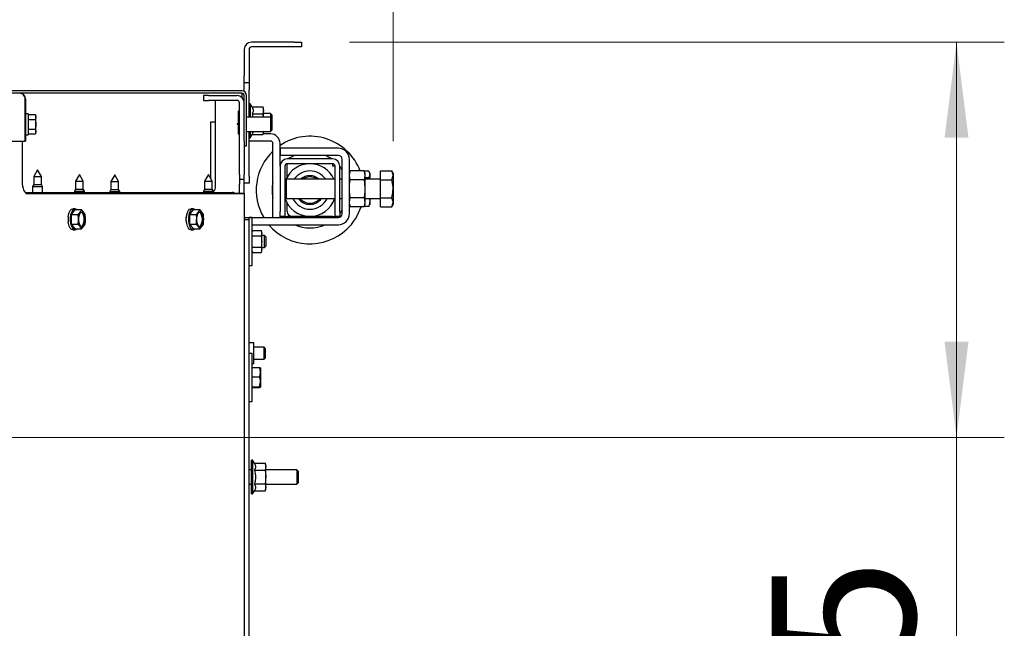
# Model space of a CAD drawing. Units: millimetres. Extents: x 424 to 4074, y 131 to 5783.
# Drawn here: x 1665 to 2077, y 1132 to 1387 of the extents above; entities that cross this region are included whole.
import ezdxf

# ---------------------------------------------------------------- set-up
doc = ezdxf.new("R2010")
doc.units = ezdxf.units.MM
doc.styles.add('SLDTEXTSTYLE4', font='TXT', dxfattribs={"width": 0.75})
doc.dimstyles.new('SLDDIMSTYLE0', dxfattribs={"dimtxt": 60, "dimasz": 40, "dimexe": 0, "dimexo": 0.0625, "dimgap": 15, "dimtad": 1, "dimdec": 0, "dimrnd": 1e-09, "dimzin": 12, "dimdsep": 46, "dimtxsty": 'SLDTEXTSTYLE4', "dimsah": 1, "dimcen": 0.09, "dimadec": 0, "dimazin": 3, "dimtfac": 1, "dimtofl": 0, "dimtmove": 0, "dimatfit": 3, "dimfxl": 0, "dimfrac": 2, "dimtolj": 1, "dimtzin": 12, "dimarcsym": 0})

# ---------------------------------------------------------------- blocks, each defined once
blk = doc.blocks.new('_D_5')
at = {"color": 7, "linetype": 'Continuous', "lineweight": 18, "ltscale": 400}
for p, q in [((1314.72, 1231.85), (1314.72, 1751.96)), ((1514.72, 1231.85), (1514.72, 1751.96)), ((1314.72, 1731.96), (1514.72, 1731.96)), ((1514.72, 1731.96), (1803.58, 1731.96))]:
    blk.add_line(p, q, dxfattribs=at)
for points in [[(1314.72, 1731.96), (1354.72, 1726.96), (1354.72, 1736.96)], [(1514.72, 1731.96), (1474.72, 1736.96), (1474.72, 1726.96)]]:
    blk.add_solid(points, dxfattribs=at)
at = {"color": 7, "linetype": 'Continuous', "lineweight": 18, "ltscale": 400, "char_height": 60, "attachment_point": 1, "style": 'SLDTEXTSTYLE4'}
for s, insert in [('%%c', (1548.45, 1809.3)), ('200', (1638.89, 1809.3))]:
    blk.add_mtext(s, dxfattribs=dict(at, insert=insert))
blk = doc.blocks.new('_D_6')
at = {"color": 7, "linetype": 'Continuous', "lineweight": 18, "ltscale": 400}
for p, q in [((1349.72, 1231.85), (1349.72, 1641.47)), ((1479.72, 1231.85), (1479.72, 1641.47)), ((1349.72, 1621.47), (1479.72, 1621.47)), ((1479.72, 1621.47), (1803.58, 1621.47))]:
    blk.add_line(p, q, dxfattribs=at)
for points in [[(1349.72, 1621.47), (1389.72, 1616.47), (1389.72, 1626.47)], [(1479.72, 1621.47), (1439.72, 1626.47), (1439.72, 1616.47)]]:
    blk.add_solid(points, dxfattribs=at)
at = {"color": 7, "linetype": 'Continuous', "lineweight": 18, "ltscale": 400, "char_height": 60, "attachment_point": 1, "style": 'SLDTEXTSTYLE4'}
for s, insert in [('%%c', (1548.45, 1698.81)), ('130', (1638.89, 1698.81))]:
    blk.add_mtext(s, dxfattribs=dict(at, insert=insert))
blk = doc.blocks.new('_D_7')
at = {"color": 7, "linetype": 'Continuous', "lineweight": 18, "ltscale": 400}
for p, q in [((1802.72, 1377.2), (2076.87, 1377.2)), ((2056.87, 1211.85), (2056.87, 1377.2)), ((1434.72, 1211.85), (2076.87, 1211.85)), ((2056.87, 1211.85), (2056.87, 1024.81))]:
    blk.add_line(p, q, dxfattribs=at)
for points in [[(2056.87, 1377.2), (2051.87, 1337.2), (2061.87, 1337.2)], [(2056.87, 1211.85), (2061.87, 1251.85), (2051.87, 1251.85)]]:
    blk.add_solid(points, dxfattribs=at)
at = {"color": 7, "linetype": 'Continuous', "lineweight": 18, "ltscale": 400, "insert": (1979.53, 1024.81), "char_height": 60, "attachment_point": 1, "rotation": 90, "style": 'SLDTEXTSTYLE4'}
blk.add_mtext('165', dxfattribs=at)
blk = doc.blocks.new('_D_8')
at = {"color": 7, "linetype": 'Continuous', "lineweight": 18, "ltscale": 400}
for p, q in [((1414.72, 1231.85), (1414.72, 1535.76)), ((1821.02, 1335.82), (1821.02, 1535.76)), ((1821.02, 1515.76), (1414.72, 1515.76))]:
    blk.add_line(p, q, dxfattribs=at)
for points in [[(1414.72, 1515.76), (1454.72, 1510.76), (1454.72, 1520.76)], [(1821.02, 1515.76), (1781.02, 1520.76), (1781.02, 1510.76)]]:
    blk.add_solid(points, dxfattribs=at)
at = {"color": 7, "linetype": 'Continuous', "lineweight": 18, "ltscale": 400, "insert": (1571.71, 1593.1), "char_height": 60, "attachment_point": 1, "style": 'SLDTEXTSTYLE4'}
blk.add_mtext('406', dxfattribs=at)

msp = doc.modelspace()

# ---------------------------------------------------------------- linework, layer by layer
at = {"linetype": 'Continuous', "lineweight": 25, "ltscale": 20}
for p, q in [((1779.72, 1377.2), (1761.72, 1377.2)), ((1779.72, 1377.2), (1782.72, 1377.2)), ((1782.72, 1377.2), (1782.72, 1375.2)), ((1758.72, 1374.2), (1758.72, 1363.2)), ((1760.72, 1374.2), (1760.72, 1363.2)), ((1779.72, 1375.2), (1761.72, 1375.2)), ((1782.72, 1375.2), (1779.72, 1375.2)), ((1758.72, 1360.2), (1758.72, 1363.2)), ((1760.72, 1360.2), (1758.72, 1360.2)), ((1758.72, 1357.2), (1758.72, 1360.2)), ((1760.72, 1363.2), (1760.72, 1360.2)), ((1760.72, 1360.2), (1760.72, 1357.2)), ((1757.72, 1356.82), (1649.72, 1356.82)), ((1758.72, 1356.56), (1758.72, 1357.2)), ((1760.72, 1345.82), (1760.72, 1357.2)), ((1664.72, 1355.82), (1627.48, 1355.82)), ((1757.72, 1355.82), (1664.72, 1355.82)), ((1667.03, 1335.82), (1667.03, 1353.32)), ((1667.03, 1353.32), (1667.22, 1353.32)), ((1667.22, 1353.32), (1667.22, 1335.82)), ((1741.72, 1354.82), (1741.72, 1352.82)), ((1743.72, 1354.82), (1741.72, 1354.82)), ((1741.72, 1352.82), (1743.72, 1352.82)), ((1743.72, 1354.82), (1755.72, 1354.82)), ((1755.72, 1352.82), (1743.72, 1352.82)), ((1746.72, 1316.82), (1746.72, 1352.82)), ((1757.72, 1355.82), (1757.72, 1354.82)), ((1757.72, 1354.82), (1757.72, 1354.06)), ((1758.72, 1335.82), (1758.72, 1354.82)), ((1759.72, 1335.82), (1759.72, 1354.82)), ((1756.22, 1348.17), (1756.22, 1346.67)), ((1756.72, 1321.82), (1756.72, 1351.82)), ((1761.22, 1351.42), (1760.72, 1351.42)), ((1761.99, 1350.1), (1761.22, 1351.42)), ((1761.22, 1351.42), (1761.22, 1345.82)), ((1761.99, 1350.1), (1766.44, 1350.1)), ((1766.72, 1349.32), (1766.44, 1350.1)), ((1766.44, 1350.1), (1766.72, 1348.65)), ((1766.72, 1348.65), (1766.44, 1347.21)), ((1766.72, 1348.65), (1766.72, 1349.32)), ((1766.72, 1345.82), (1766.72, 1348.65)), ((1668.22, 1347.22), (1667.22, 1347.22)), ((1668.22, 1347.22), (1668.22, 1338.42)), ((1668.22, 1346.87), (1671.33, 1346.87)), ((1668.22, 1344.84), (1671.33, 1344.84)), ((1671.47, 1346.32), (1671.33, 1346.87)), ((1671.33, 1346.87), (1671.47, 1345.85)), ((1671.47, 1345.85), (1671.33, 1344.84)), ((1671.33, 1344.84), (1671.47, 1342.82)), ((1671.47, 1345.85), (1671.47, 1346.32)), ((1671.47, 1342.82), (1671.47, 1345.85)), ((1744.72, 1343.82), (1746.72, 1343.82)), ((1744.72, 1320.09), (1744.72, 1343.82)), ((1756.22, 1346.67), (1756.22, 1338.97)), ((1769.72, 1345.82), (1759.72, 1345.82)), ((1761.99, 1347.21), (1766.44, 1347.21)), ((1769.72, 1347.32), (1766.72, 1347.32)), ((1770.22, 1346.82), (1769.72, 1347.32)), ((1769.72, 1347.32), (1769.72, 1345.82)), ((1770.22, 1345.32), (1769.72, 1345.82)), ((1769.72, 1345.82), (1769.72, 1339.82)), ((1770.22, 1346.82), (1770.22, 1345.32)), ((1770.22, 1345.32), (1770.22, 1340.32)), ((1668.22, 1340.8), (1671.33, 1340.8)), ((1671.33, 1340.8), (1671.47, 1339.79)), ((1671.47, 1339.79), (1671.33, 1338.78)), ((1671.47, 1339.79), (1671.47, 1342.82)), ((1671.47, 1339.32), (1671.47, 1339.79)), ((1756.22, 1343.02), (1755.72, 1343.02)), ((1755.72, 1343.02), (1755.72, 1342.82)), ((1755.72, 1342.82), (1756.22, 1342.82)), ((1759.72, 1339.82), (1769.72, 1339.82)), ((1760.72, 1321.2), (1760.72, 1339.82)), ((1761.22, 1339.82), (1761.22, 1337.22)), ((1762.41, 1339.82), (1761.99, 1338.55)), ((1766.72, 1339.99), (1766.44, 1338.55)), ((1766.72, 1339.32), (1766.72, 1339.82)), ((1769.72, 1339.82), (1770.22, 1340.32)), ((1629.51, 1335.82), (1667.03, 1335.82)), ((1665.74, 1335.82), (1665.74, 1318.84)), ((1667.22, 1335.82), (1667.03, 1335.82)), ((1667.22, 1338.42), (1668.22, 1338.42)), ((1668.22, 1338.78), (1671.33, 1338.78)), ((1671.33, 1338.78), (1671.47, 1339.32)), ((1758.72, 1335.82), (1758.72, 1333.82)), ((1759.72, 1333.82), (1759.72, 1335.82)), ((1760.72, 1337.22), (1761.22, 1337.22)), ((1769.72, 1335.82), (1760.72, 1335.82)), ((1761.22, 1337.22), (1761.99, 1338.55)), ((1761.99, 1338.55), (1766.44, 1338.55)), ((1766.44, 1338.55), (1766.72, 1339.32)), ((1769.72, 1338.82), (1766.54, 1338.82)), ((1758.72, 1333.82), (1759.72, 1333.82)), ((1758.72, 1333.82), (1758.72, 1321.82)), ((1770.72, 1303.82), (1770.72, 1334.82)), ((1773.72, 1325.32), (1773.72, 1334.82)), ((1773.72, 1332.82), (1773.72, 1329.82)), ((1798.12, 1332.82), (1773.72, 1332.82)), ((1798.12, 1329.82), (1773.72, 1329.82)), ((1795.72, 1328.32), (1776.72, 1328.32)), ((1799.72, 1305.42), (1799.72, 1328.22)), ((1802.72, 1305.42), (1802.72, 1328.22)), ((1672.22, 1323.82), (1670.62, 1321.05)), ((1673.82, 1321.05), (1672.22, 1323.82)), ((1773.72, 1325.32), (1773.72, 1306.32)), ((1775.72, 1325.32), (1775.72, 1306.32)), ((1795.72, 1326.32), (1776.72, 1326.32)), ((1776.72, 1320.87), (1776.72, 1326.32)), ((1795.72, 1326.32), (1795.72, 1325.32)), ((1796.72, 1325.32), (1795.72, 1325.32)), ((1796.72, 1306.32), (1796.72, 1325.32)), ((1798.72, 1306.32), (1798.72, 1325.32)), ((1798.72, 1325.03), (1799.72, 1323.59)), ((1803.09, 1323.33), (1802.72, 1322.32)), ((1802.72, 1321.45), (1803.09, 1323.33)), ((1808.86, 1323.33), (1803.09, 1323.33)), ((1809.22, 1322.32), (1808.86, 1323.33)), ((1808.86, 1323.33), (1809.22, 1321.45)), ((1810.86, 1323.27), (1808.88, 1323.27)), ((1810.86, 1323.27), (1811.22, 1321.83)), ((1815.72, 1319.58), (1815.72, 1323.33)), ((1815.72, 1323.33), (1820.44, 1323.33)), ((1821.02, 1322.32), (1820.44, 1323.33)), ((1670.62, 1321.05), (1670.62, 1317.69)), ((1670.62, 1321.05), (1673.82, 1321.05)), ((1673.82, 1317.69), (1673.82, 1321.05)), ((1689.72, 1321.82), (1688.12, 1319.05)), ((1688.12, 1319.05), (1688.12, 1315.69)), ((1688.12, 1319.05), (1691.32, 1319.05)), ((1691.32, 1319.05), (1689.72, 1321.82)), ((1691.32, 1315.69), (1691.32, 1319.05)), ((1704.51, 1321.72), (1702.91, 1318.95)), ((1702.91, 1318.95), (1702.91, 1315.59)), ((1702.91, 1318.95), (1706.11, 1318.95)), ((1706.11, 1318.95), (1704.51, 1321.72)), ((1706.11, 1315.59), (1706.11, 1318.95)), ((1743.72, 1321.82), (1742.12, 1319.05)), ((1742.12, 1319.05), (1742.12, 1315.69)), ((1742.12, 1319.05), (1745.32, 1319.05)), ((1745.32, 1319.05), (1743.72, 1321.82)), ((1745.32, 1315.69), (1745.32, 1319.05)), ((1756.72, 1321.82), (1756.72, 1319.82)), ((1756.72, 1319.82), (1758.72, 1319.82)), ((1756.72, 1319.82), (1756.72, 1317.82)), ((1758.72, 1319.82), (1758.72, 1321.82)), ((1758.72, 1317.82), (1758.72, 1319.82)), ((1760.72, 1321.2), (1760.72, 1318.2)), ((1776.22, 1319.82), (1775.72, 1319.32)), ((1796.72, 1319.82), (1776.22, 1319.82)), ((1776.22, 1319.82), (1776.22, 1315.82)), ((1799.72, 1319.82), (1798.72, 1319.82)), ((1803.09, 1319.58), (1802.72, 1321.45)), ((1808.86, 1319.58), (1803.09, 1319.58)), ((1809.22, 1321.45), (1808.86, 1319.58)), ((1809.22, 1322.32), (1809.22, 1321.45)), ((1809.22, 1321.45), (1809.22, 1315.82)), ((1810.86, 1320.39), (1809.22, 1320.39)), ((1815.72, 1319.82), (1809.22, 1319.82)), ((1811.22, 1321.83), (1810.86, 1320.39)), ((1811.22, 1322.32), (1811.02, 1322.88)), ((1811.22, 1322.32), (1811.22, 1321.83)), ((1811.22, 1321.83), (1811.22, 1319.82)), ((1815.72, 1312.07), (1815.72, 1319.58)), ((1815.72, 1319.58), (1820.44, 1319.58)), ((1820.44, 1319.58), (1821.02, 1321.45)), ((1821.02, 1322.32), (1821.02, 1321.45)), ((1821.02, 1321.45), (1821.02, 1315.82)), ((1670.62, 1317.69), (1670.12, 1316.82)), ((1670.12, 1316.82), (1670.12, 1314.32)), ((1670.12, 1316.82), (1674.32, 1316.82)), ((1670.62, 1317.69), (1673.82, 1317.69)), ((1674.32, 1316.82), (1673.82, 1317.69)), ((1674.32, 1314.32), (1674.32, 1316.82)), ((1688.12, 1315.69), (1687.62, 1314.82)), ((1687.62, 1314.82), (1687.62, 1314.32)), ((1687.62, 1314.82), (1691.82, 1314.82)), ((1688.12, 1315.69), (1691.32, 1315.69)), ((1691.82, 1314.82), (1691.32, 1315.69)), ((1691.82, 1314.32), (1691.82, 1314.82)), ((1702.91, 1315.59), (1702.41, 1314.72)), ((1702.91, 1315.59), (1706.11, 1315.59)), ((1706.61, 1314.72), (1706.11, 1315.59)), ((1742.12, 1315.69), (1741.62, 1314.82)), ((1741.62, 1314.82), (1741.62, 1314.32)), ((1741.62, 1314.82), (1745.82, 1314.82)), ((1742.12, 1315.69), (1745.32, 1315.69)), ((1745.82, 1314.82), (1745.32, 1315.69)), ((1745.82, 1314.32), (1745.82, 1314.82)), ((1756.72, 1313.9), (1756.72, 1317.82)), ((1760.72, 1318.2), (1758.72, 1318.2)), ((1758.72, 1313.89), (1758.72, 1317.82)), ((1776.22, 1315.82), (1776.22, 1311.82)), ((1809.22, 1315.82), (1809.22, 1310.19)), ((1821.02, 1315.82), (1821.02, 1310.19)), ((1666.99, 1314.32), (1753.62, 1314.32)), ((1667.89, 1313.84), (1756.71, 1313.84)), ((1667.92, 1313.84), (1758.51, 1313.84)), ((1702.41, 1314.72), (1702.41, 1314.32)), ((1702.41, 1314.72), (1706.61, 1314.72)), ((1706.61, 1314.32), (1706.61, 1314.72)), ((1755.73, 1313.9), (1746.73, 1313.92)), ((1746.73, 1313.92), (1746.73, 1313.84)), ((1746.73, 1313.92), (1746.73, 1313.84)), ((1746.73, 1313.92), (1746.73, 1313.92)), ((1753.62, 1314.32), (1753.62, 1313.91)), ((1756.23, 1313.9), (1755.87, 1313.9)), ((1756.73, 1313.89), (1756.81, 1313.84)), ((1758.72, 995.88), (1758.81, 1313.84)), ((1758.73, 1313.89), (1758.81, 1313.84)), ((1775.72, 1312.32), (1776.22, 1311.82)), ((1776.22, 1311.82), (1796.72, 1311.82)), ((1798.72, 1311.82), (1799.72, 1311.82)), ((1802.72, 1310.19), (1803.09, 1312.07)), ((1808.86, 1312.07), (1803.09, 1312.07)), ((1808.86, 1312.07), (1809.22, 1310.19)), ((1809.22, 1311.82), (1815.72, 1311.82)), ((1811.22, 1310.67), (1810.86, 1308.38)), ((1811.04, 1311.82), (1811.22, 1310.67)), ((1811.22, 1311.82), (1811.22, 1310.67)), ((1811.22, 1310.67), (1811.22, 1309.32)), ((1815.72, 1308.32), (1815.72, 1312.07)), ((1815.72, 1312.07), (1820.44, 1312.07)), ((1687.81, 1307.14), (1686.28, 1305.12)), ((1687.81, 1307.5), (1686.93, 1307.5)), ((1687.81, 1307.14), (1690.6, 1307.14)), ((1690.6, 1307.14), (1689.97, 1306.13)), ((1691.5, 1306.13), (1690.6, 1307.14)), ((1737.28, 1307.14), (1735.75, 1305.12)), ((1737.28, 1307.5), (1736.38, 1307.5)), ((1737.28, 1307.14), (1740.07, 1307.14)), ((1740.07, 1307.14), (1739.44, 1306.13)), ((1740.97, 1306.13), (1740.07, 1307.14)), ((1776.72, 1306.32), (1776.72, 1309.78)), ((1799.72, 1307.06), (1798.72, 1305.61)), ((1803.09, 1308.32), (1802.72, 1310.19)), ((1802.72, 1309.32), (1803.09, 1308.32)), ((1808.86, 1308.32), (1803.09, 1308.32)), ((1809.22, 1310.19), (1808.86, 1308.32)), ((1808.86, 1308.32), (1809.22, 1309.32)), ((1810.86, 1308.38), (1808.88, 1308.38)), ((1809.22, 1310.19), (1809.22, 1309.32)), ((1810.86, 1308.38), (1810.96, 1308.79)), ((1811.02, 1308.76), (1811.22, 1309.32)), ((1815.72, 1308.32), (1820.44, 1308.32)), ((1820.44, 1308.32), (1821.02, 1310.19)), ((1820.44, 1308.32), (1821.02, 1309.32)), ((1821.02, 1310.19), (1821.02, 1309.32)), ((1686.28, 1305.12), (1686.28, 1301.08)), ((1686.28, 1305.12), (1689.07, 1305.12)), ((1689.97, 1306.13), (1689.07, 1305.12)), ((1689.07, 1305.12), (1689.2, 1303.1)), ((1692.13, 1305.12), (1691.5, 1306.13)), ((1692.26, 1303.1), (1692.13, 1305.12)), ((1735.75, 1305.12), (1735.75, 1301.08)), ((1735.75, 1305.12), (1738.54, 1305.12)), ((1739.44, 1306.13), (1738.54, 1305.12)), ((1738.54, 1305.12), (1738.67, 1303.1)), ((1741.6, 1305.12), (1740.97, 1306.13)), ((1741.73, 1303.1), (1741.6, 1305.12)), ((1758.81, 1303.82), (1798.12, 1303.82)), ((1760.72, 1302.82), (1758.81, 1302.82)), ((1762.02, 1303.81), (1760.72, 1303.81)), ((1760.72, 1302.82), (1760.72, 1303.81)), ((1760.72, 1299.82), (1760.72, 1302.82)), ((1762.02, 1283.81), (1762.02, 1303.81)), ((1770.72, 1303.82), (1773.72, 1303.82)), ((1773.72, 1304.32), (1773.72, 1306.32)), ((1775.72, 1304.32), (1773.72, 1304.32)), ((1773.72, 1303.82), (1773.72, 1304.32)), ((1775.35, 1303.82), (1774.84, 1304.32)), ((1775.72, 1306.32), (1775.72, 1304.32)), ((1775.72, 1304.32), (1776.72, 1304.32)), ((1778.72, 1304.32), (1776.72, 1304.32)), ((1795.72, 1304.32), (1778.72, 1304.32)), ((1795.72, 1304.32), (1796.72, 1304.32)), ((1796.72, 1304.32), (1796.72, 1306.32)), ((1798.72, 1304.32), (1796.72, 1304.32)), ((1797.6, 1304.32), (1797.06, 1303.79)), ((1798.72, 1306.32), (1798.72, 1304.32)), ((1686.28, 1301.08), (1689.07, 1301.08)), ((1686.28, 1301.08), (1687.81, 1299.06)), ((1686.93, 1298.7), (1687.81, 1298.7)), ((1687.81, 1299.06), (1690.6, 1299.06)), ((1689.07, 1301.08), (1689.97, 1300.07)), ((1689.97, 1300.07), (1690.6, 1299.06)), ((1690.6, 1299.06), (1691.5, 1300.07)), ((1691.5, 1300.07), (1692.13, 1301.08)), ((1735.75, 1301.08), (1738.54, 1301.08)), ((1735.75, 1301.08), (1737.28, 1299.06)), ((1736.38, 1298.7), (1737.28, 1298.7)), ((1737.28, 1299.06), (1740.07, 1299.06)), ((1738.54, 1301.08), (1739.44, 1300.07)), ((1739.44, 1300.07), (1740.07, 1299.06)), ((1740.07, 1299.06), (1740.97, 1300.07)), ((1740.97, 1300.07), (1741.6, 1301.08)), ((1760.72, 1239.74), (1760.72, 1299.82)), ((1762.02, 1300.82), (1798.12, 1300.82)), ((1762.25, 1298.43), (1762.02, 1297.81)), ((1762.25, 1298.43), (1765.8, 1298.43)), ((1766.02, 1297.81), (1765.8, 1298.43)), ((1765.8, 1298.43), (1766.02, 1297.27)), ((1762.25, 1296.12), (1765.8, 1296.12)), ((1766.02, 1297.27), (1765.8, 1296.12)), ((1766.02, 1297.27), (1766.02, 1297.81)), ((1766.02, 1293.81), (1766.02, 1297.27)), ((1767.22, 1296.31), (1766.02, 1296.31)), ((1767.72, 1295.81), (1767.22, 1296.31)), ((1767.22, 1293.81), (1767.22, 1296.31)), ((1767.72, 1295.81), (1767.72, 1293.81)), ((1762.25, 1291.5), (1765.8, 1291.5)), ((1765.8, 1291.5), (1766.02, 1290.35)), ((1766.02, 1290.35), (1765.8, 1289.19)), ((1766.02, 1290.35), (1766.02, 1293.81)), ((1766.02, 1291.31), (1767.22, 1291.31)), ((1766.02, 1289.81), (1766.02, 1290.35)), ((1767.22, 1291.31), (1767.22, 1293.81)), ((1767.22, 1291.31), (1767.72, 1291.81)), ((1767.72, 1293.81), (1767.72, 1291.81)), ((1762.02, 1289.81), (1762.25, 1289.19)), ((1762.25, 1289.19), (1765.8, 1289.19)), ((1765.8, 1289.19), (1766.02, 1289.81)), ((1760.72, 1283.81), (1762.02, 1283.81)), ((1762.72, 1251.42), (1760.72, 1251.42)), ((1762.72, 1242.72), (1762.72, 1251.42)), ((1767.02, 1249.57), (1762.72, 1249.57)), ((1767.52, 1249.07), (1767.02, 1249.57)), ((1767.02, 1244.57), (1767.02, 1249.57)), ((1767.52, 1249.07), (1767.52, 1245.07)), ((1762.02, 1246.93), (1760.72, 1246.93)), ((1762.02, 1226.94), (1762.02, 1246.93)), ((1767.02, 1244.57), (1767.52, 1245.07)), ((1762.02, 1242.72), (1762.72, 1242.72)), ((1762.02, 1241.06), (1765.17, 1241.06)), ((1762.72, 1244.57), (1767.02, 1244.57)), ((1765.17, 1241.06), (1765.49, 1240.94)), ((1765.52, 1240.93), (1765.52, 1239.12)), ((1760.72, 1234.13), (1760.72, 1239.74)), ((1762.02, 1237.19), (1765.17, 1237.19)), ((1765.52, 1239.12), (1765.52, 1235.13)), ((1760.72, 1119.74), (1760.72, 1234.13)), ((1762.02, 1233.07), (1765.17, 1233.07)), ((1762.02, 1232.81), (1765.17, 1232.81)), ((1765.17, 1233.07), (1765.52, 1235.13)), ((1765.17, 1232.81), (1765.52, 1232.94)), ((1765.52, 1235.13), (1765.52, 1232.94)), ((1760.72, 1226.93), (1762.02, 1226.93)), ((1762.22, 1202.42), (1761.72, 1202.42)), ((1761.72, 1188.22), (1761.72, 1202.42)), ((1762.99, 1201.1), (1762.22, 1202.42)), ((1762.22, 1202.42), (1762.22, 1188.22)), ((1762.99, 1201.1), (1767.44, 1201.1)), ((1767.72, 1200.32), (1767.44, 1201.1)), ((1767.44, 1201.1), (1767.72, 1199.65)), ((1767.72, 1199.65), (1767.44, 1198.21)), ((1767.72, 1199.65), (1767.72, 1200.32)), ((1767.72, 1195.32), (1767.72, 1199.65)), ((1761.72, 1198.32), (1760.72, 1198.32)), ((1762.99, 1198.21), (1767.44, 1198.21)), ((1780.72, 1198.32), (1767.72, 1198.32)), ((1767.72, 1190.99), (1767.72, 1195.32)), ((1781.22, 1197.82), (1780.72, 1198.32)), ((1780.72, 1198.32), (1780.72, 1192.32)), ((1781.22, 1197.82), (1781.22, 1192.82)), ((1760.72, 1192.32), (1761.72, 1192.32)), ((1762.99, 1192.44), (1767.44, 1192.44)), ((1767.44, 1192.44), (1767.72, 1190.99)), ((1767.72, 1192.32), (1780.72, 1192.32)), ((1780.72, 1192.32), (1781.22, 1192.82)), ((1761.72, 1188.22), (1762.22, 1188.22)), ((1762.22, 1188.22), (1762.99, 1189.55)), ((1762.99, 1189.55), (1767.44, 1189.55)), ((1767.72, 1190.99), (1767.44, 1189.55)), ((1767.44, 1189.55), (1767.72, 1190.32)), ((1767.72, 1190.32), (1767.72, 1190.99))]:
    msp.add_line(p, q, dxfattribs=at)
at = {"linetype": 'Continuous', "lineweight": 25, "ltscale": 20, "flags": 128}
for points in [[(1665.74, 1318.84), (1665.78, 1317.86), (1665.91, 1316.93), (1666.11, 1316.06), (1666.38, 1315.31), (1666.71, 1314.68), (1667.09, 1314.22), (1667.5, 1313.94), (1667.92, 1313.84)], [(1685.04, 1304.12), (1685.16, 1304.93), (1685.46, 1305.98), (1685.87, 1306.8), (1686.37, 1307.32), (1686.91, 1307.5)], [(1687.81, 1307.5), (1687.27, 1307.32), (1686.77, 1306.8), (1686.35, 1305.98), (1686.06, 1304.93), (1685.9, 1303.72), (1685.9, 1302.47), (1686.06, 1301.27), (1686.35, 1300.22), (1686.77, 1299.4), (1687.27, 1298.88), (1687.81, 1298.7), (1688.35, 1298.88), (1688.57, 1299.06)], [(1688.57, 1307.14), (1688.35, 1307.32), (1687.81, 1307.5)], [(1736.38, 1298.7), (1735.84, 1298.88), (1735.34, 1299.4), (1734.93, 1300.22), (1734.63, 1301.27), (1734.47, 1302.47), (1734.47, 1303.72), (1734.63, 1304.93), (1734.93, 1305.98), (1735.34, 1306.8), (1735.84, 1307.32), (1736.38, 1307.5)], [(1737.28, 1307.5), (1736.74, 1307.32), (1736.24, 1306.8), (1735.82, 1305.98), (1735.53, 1304.93), (1735.37, 1303.72), (1735.37, 1302.47), (1735.53, 1301.27), (1735.82, 1300.22), (1736.24, 1299.4), (1736.74, 1298.88), (1737.28, 1298.7), (1737.82, 1298.88), (1738.04, 1299.06)], [(1738.04, 1307.14), (1737.82, 1307.32), (1737.28, 1307.5)], [(1690.73, 1306.1), (1691.18, 1305.92), (1691.58, 1305.4), (1691.87, 1304.6), (1692.03, 1303.62), (1692.03, 1302.58), (1691.87, 1301.6), (1691.58, 1300.8), (1691.18, 1300.28), (1690.73, 1300.1), (1690.28, 1300.28), (1689.89, 1300.8), (1689.6, 1301.6), (1689.44, 1302.58), (1689.44, 1303.62), (1689.6, 1304.6), (1689.89, 1305.4), (1690.28, 1305.92), (1690.73, 1306.1)], [(1690.51, 1306.05), (1690.73, 1305.92), (1691.13, 1305.4), (1691.42, 1304.6), (1691.58, 1303.62), (1691.58, 1302.58), (1691.42, 1301.6), (1691.13, 1300.8), (1690.73, 1300.28), (1690.51, 1300.14)], [(1740.2, 1306.1), (1740.65, 1305.92), (1741.05, 1305.4), (1741.34, 1304.6), (1741.5, 1303.62), (1741.5, 1302.58), (1741.34, 1301.6), (1741.05, 1300.8), (1740.65, 1300.28), (1740.2, 1300.1), (1739.75, 1300.28), (1739.36, 1300.8), (1739.07, 1301.6), (1738.91, 1302.58), (1738.91, 1303.62), (1739.07, 1304.6), (1739.36, 1305.4), (1739.75, 1305.92), (1740.2, 1306.1)], [(1739.98, 1306.05), (1740.2, 1305.92), (1740.6, 1305.4), (1740.89, 1304.6), (1741.05, 1303.62), (1741.05, 1302.58), (1740.89, 1301.6), (1740.6, 1300.8), (1740.2, 1300.28), (1739.98, 1300.14)], [(1686.91, 1298.7), (1686.37, 1298.88), (1685.87, 1299.4), (1685.46, 1300.22), (1685.16, 1301.27), (1685.04, 1302.07)]]:
    msp.add_lwpolyline(points, dxfattribs=at)
at = {"linetype": 'Continuous', "lineweight": 25, "ltscale": 400}
for centre, radius, start, end in [((1761.72, 1374.2), 3, 90, 180), ((1761.72, 1374.2), 1, 90, 180), ((1757.72, 1354.82), 2, 0, 90), ((1755.72, 1351.82), 3, 0, 90), ((1755.72, 1351.82), 1, 0, 90), ((1757.72, 1354.82), 1, 0, 90), ((1756.47, 1348.17), 0.25, 0, 180), ((1756.47, 1346.67), 0.25, 0, 180), ((1756.47, 1338.97), 0.25, 180, 0), ((1769.72, 1334.82), 4, 0, 90), ((1769.72, 1334.82), 1, 0, 90), ((1786.22, 1315.32), 22.5, 20.6687, 123.749), ((1786.22, 1315.32), 22.5, 133.5422, 210.7379), ((1798.12, 1328.22), 4.6, 0, 90), ((1776.72, 1325.32), 3, 90, 180), ((1786.22, 1315.32), 15.83, 113.6414, 124.7841), ((1786.22, 1315.32), 15.83, 55.2159, 66.3586), ((1795.72, 1325.32), 3, 360, 90), ((1798.12, 1328.22), 1.6, 0, 90), ((1776.72, 1325.32), 1, 90, 180), ((1786.22, 1315.32), 11, 24.1477, 156.2362), ((1786.22, 1315.32), 8, 34.2289, 145.7711), ((1795.72, 1325.32), 1, 360, 90), ((1786.22, 1315.32), 6, 48.5904, 131.4096), ((1786.22, 1315.32), 5.5, 54.9032, 125.0968), ((1743.72, 1316.82), 3, 314.427, 0), ((1786.22, 1315.32), 15.83, 168.3079, 191.6921), ((1753.62, 1311.32), 3, 59.2753, 90), ((1786.22, 1315.32), 11, 197.3414, 341.447), ((1786.22, 1315.32), 8, 205.9445, 334.0555), ((1786.22, 1315.32), 6, 215.6853, 324.3147), ((1786.22, 1315.32), 5.5, 219.5212, 320.4788), ((1690.73, 1305.7), 0.875, 28.9368, 151.0632), ((1740.2, 1305.7), 0.875, 28.9368, 151.0632), ((1786.22, 1315.32), 22.5, 313.2256, 342.03), ((1690.37, 1303.1), 5.4, 169.0953, 190.8892), ((1694.94, 1303.1), 9.95, 175.898, 184.1552), ((1694.52, 1303.36), 5.33, 148.759, 182.8707), ((1694.52, 1302.83), 5.33, 177.1293, 211.241), ((1686.94, 1303.36), 5.33, 357.1293, 31.241), ((1686.94, 1302.83), 5.33, 328.759, 2.8707), ((1739.4, 1303.1), 5.07, 161.5977, 198.3574), ((1743.99, 1303.36), 5.33, 148.759, 182.8707), ((1743.99, 1302.83), 5.33, 177.1293, 211.241), ((1736.41, 1303.36), 5.33, 357.1293, 31.241), ((1736.41, 1302.83), 5.33, 328.759, 2.8707), ((1778.72, 1306.32), 2, 180, 270), ((1786.22, 1315.32), 11.5, 253.0426, 286.9574), ((1798.12, 1305.42), 4.6, 270, 0), ((1798.12, 1305.42), 1.6, 270, 0), ((1690.73, 1300.49), 0.875, 208.9368, 331.0632), ((1740.2, 1300.49), 0.875, 208.9368, 331.0632), ((1786.22, 1315.32), 22.5, 220.124, 313.2256), ((1786.22, 1315.32), 15.83, 246.3586, 293.6414)]:
    msp.add_arc(centre, radius, start, end, dxfattribs=at)
for centre, major_axis, ratio, start_param, end_param in [((1755.73, 1313.9), (1, -0.002), 0.001085, 1.045478, 1.572409), ((1755.73, 1313.9), (1, -0.006), 0.003367, 0.001631, 1.045495), ((1755.73, 1313.9), (3, 0), 0.000325, 1.045476, 1.403143), ((1755.81, 1313.85), (1, -0.006), 0.002997, 5.831028, 6.284814), ((1755.73, 1313.9), (3, -0.01), 0.001085, 0.001613, 1.045478), ((1755.81, 1313.85), (3, -0.01), 0.001085, 5.831013, 6.284798)]:
    msp.add_ellipse(centre, major_axis=major_axis, ratio=ratio, start_param=start_param, end_param=end_param, dxfattribs=at)
at = {"linetype": 'Continuous', "lineweight": 25, "ltscale": 20}
for points in [[(1667.03, 1353.32), (1666.99, 1353.65), (1666.91, 1354.31), (1666.38, 1355.13), (1665.62, 1355.71), (1665.02, 1355.79), (1664.72, 1355.82)], [(1667.22, 1353.32), (1667.19, 1353.65), (1667.11, 1354.31), (1666.53, 1355.13), (1665.71, 1355.71), (1665.05, 1355.79), (1664.72, 1355.82)]]:
    msp.add_open_spline(points, degree=3, dxfattribs=at)
for points, knots in [([(1761.99, 1350.1), (1762.22, 1349.58), (1762.66, 1348.62), (1762.2, 1347.66), (1761.99, 1347.21)], [0, 0, 0, 0, 0.534716, 1, 1, 1, 1]), ([(1761.99, 1347.21), (1762.07, 1346.95), (1762.21, 1346.5), (1762.23, 1346.03), (1762.23, 1345.82)], [0, 0, 0, 0, 0.568328, 1, 1, 1, 1]), ([(1766.44, 1347.21), (1766.48, 1346.99), (1766.57, 1346.53), (1766.59, 1346.06), (1766.61, 1345.82)], [0, 0, 0, 0, 0.483956, 1, 1, 1, 1]), ([(1671.47, 1342.82), (1671.46, 1342.32), (1671.44, 1341.64), (1671.35, 1340.97), (1671.33, 1340.8)], [0, 0, 0, 0, 0.750835, 1, 1, 1, 1]), ([(1775.87, 1325.8), (1775.81, 1325.7), (1775.73, 1325.54), (1775.73, 1325.38), (1775.72, 1325.32)], [0, 0, 0, 0, 0.6655205, 1, 1, 1, 1]), ([(1821.02, 1321.45), (1821.02, 1321.5), (1821.01, 1322.13), (1820.72, 1322.75), (1820.44, 1323.33)], [0, 0, 0, 0, 0.070215, 1, 1, 1, 1]), ([(1802.72, 1315.82), (1802.79, 1317.04), (1802.86, 1318.3), (1803.08, 1319.53), (1803.09, 1319.58)], [0, 0, 0, 0, 0.965081, 1, 1, 1, 1]), ([(1808.86, 1319.58), (1808.87, 1319.53), (1809.09, 1318.3), (1809.16, 1317.04), (1809.22, 1315.82)], [0, 0, 0, 0, 0.034919, 1, 1, 1, 1]), ([(1810.86, 1320.39), (1810.87, 1320.35), (1810.9, 1320.16), (1810.91, 1319.97), (1810.92, 1319.82)], [0, 0, 0, 0, 0.228648, 1, 1, 1, 1]), ([(1821.02, 1315.82), (1821.02, 1316.09), (1820.99, 1317.36), (1820.68, 1318.6), (1820.44, 1319.58)], [0, 0, 0, 0, 0.2126804, 1, 1, 1, 1]), ([(1803.09, 1312.07), (1803.04, 1312.37), (1802.82, 1313.61), (1802.76, 1314.87), (1802.72, 1315.82)], [0, 0, 0, 0, 0.239307, 1, 1, 1, 1]), ([(1809.22, 1315.82), (1809.18, 1314.87), (1809.13, 1313.61), (1808.91, 1312.37), (1808.86, 1312.07)], [0, 0, 0, 0, 0.7606926, 1, 1, 1, 1]), ([(1820.44, 1312.07), (1820.51, 1312.3), (1820.85, 1313.52), (1820.95, 1314.79), (1821.02, 1315.82)], [0, 0, 0, 0, 0.1865234, 1, 1, 1, 1]), ([(1753.39, 1313.91), (1753.43, 1314.05), (1753.51, 1314.29), (1753.59, 1314.31), (1753.62, 1314.32)], [0, 0, 0, 0, 0.603786, 1, 1, 1, 1]), ([(1821.02, 1310.19), (1821.02, 1310.24), (1821.01, 1310.87), (1820.72, 1311.49), (1820.44, 1312.07)], [0, 0, 0, 0, 0.070215, 1, 1, 1, 1]), ([(1689.2, 1303.1), (1689.19, 1302.59), (1689.17, 1301.91), (1689.09, 1301.24), (1689.07, 1301.08)], [0, 0, 0, 0, 0.750835, 1, 1, 1, 1]), ([(1692.13, 1301.08), (1692.15, 1301.24), (1692.23, 1301.91), (1692.25, 1302.59), (1692.26, 1303.1)], [0, 0, 0, 0, 0.249165, 1, 1, 1, 1]), ([(1738.67, 1303.1), (1738.66, 1302.59), (1738.64, 1301.91), (1738.56, 1301.24), (1738.54, 1301.08)], [0, 0, 0, 0, 0.7508352, 1, 1, 1, 1]), ([(1741.6, 1301.08), (1741.62, 1301.24), (1741.7, 1301.91), (1741.72, 1302.59), (1741.73, 1303.1)], [0, 0, 0, 0, 0.249165, 1, 1, 1, 1]), ([(1765.8, 1296.12), (1765.83, 1295.95), (1765.96, 1295.18), (1766, 1294.41), (1766.02, 1293.81)], [0, 0, 0, 0, 0.226371, 1, 1, 1, 1]), ([(1766.02, 1293.81), (1765.98, 1293.07), (1765.94, 1292.29), (1765.8, 1291.53), (1765.8, 1291.5)], [0, 0, 0, 0, 0.957858, 1, 1, 1, 1]), ([(1765.52, 1239.12), (1765.48, 1239.64), (1765.42, 1240.3), (1765.21, 1240.93), (1765.17, 1241.06)], [0, 0, 0, 0, 0.796952, 1, 1, 1, 1]), ([(1765.17, 1237.19), (1765.31, 1237.68), (1765.5, 1238.32), (1765.52, 1238.98), (1765.52, 1239.12)], [0, 0, 0, 0, 0.774392, 1, 1, 1, 1]), ([(1765.52, 1235.13), (1765.52, 1235.18), (1765.52, 1235.87), (1765.34, 1236.56), (1765.17, 1237.19)], [0, 0, 0, 0, 0.070185, 1, 1, 1, 1]), ([(1765.52, 1232.94), (1765.52, 1232.94), (1765.52, 1232.99), (1765.34, 1233.03), (1765.17, 1233.07)], [0, 0, 0, 0, 0.0701852, 1, 1, 1, 1]), ([(1762.99, 1201.1), (1763.22, 1200.58), (1763.66, 1199.62), (1763.2, 1198.66), (1762.99, 1198.21)], [0, 0, 0, 0, 0.534716, 1, 1, 1, 1]), ([(1762.99, 1198.21), (1763.06, 1197.95), (1763.39, 1196.75), (1763.56, 1194.76), (1763.16, 1193.12), (1762.99, 1192.44)], [0, 0, 0, 0, 0.137428, 0.640526, 1, 1, 1, 1]), ([(1767.44, 1198.21), (1767.48, 1197.99), (1767.65, 1197.03), (1767.69, 1196.07), (1767.72, 1195.32)], [0, 0, 0, 0, 0.233098, 1, 1, 1, 1]), ([(1767.72, 1195.32), (1767.67, 1194.39), (1767.62, 1193.42), (1767.45, 1192.47), (1767.44, 1192.44)], [0, 0, 0, 0, 0.9615869, 1, 1, 1, 1]), ([(1762.99, 1192.44), (1763.22, 1191.92), (1763.66, 1190.96), (1763.2, 1190), (1762.99, 1189.55)], [0, 0, 0, 0, 0.534716, 1, 1, 1, 1])]:
    msp.add_open_spline(points, degree=3, knots=knots, dxfattribs=at)

# ---------------------------------------------------------------- dimensions: what is measured, and where the dimension line sits
at = {"color": 7, "linetype": 'Continuous', "lineweight": 18, "ltscale": 20}
for base, p1, p2, picture, middle in [((1514.72, 1731.96), (1314.72, 1211.85), (1514.72, 1211.85), '_D_5', (1660.14, 1731.96)), ((1479.72, 1621.47), (1349.72, 1211.85), (1479.72, 1211.85), '_D_6', (1660.14, 1621.47))]:
    dim = msp.add_linear_dim(base=base, p1=p1, p2=p2, text='%%c<>', dimstyle='SLDDIMSTYLE0', dxfattribs=at)
    dim.commit()
    dim.dimension.update_dxf_attribs({"geometry": picture, "text_midpoint": middle, "dimtype": 160})
dim = msp.add_linear_dim(base=(1414.72, 1515.76), p1=(1821.02, 1315.82), p2=(1414.72, 1211.85), dimstyle='SLDDIMSTYLE0', dxfattribs=at)
dim.commit()
dim.dimension.update_dxf_attribs({"geometry": '_D_8', "text_midpoint": (1638.21, 1515.76), "dimtype": 160})
dim = msp.add_linear_dim(base=(2056.87, 1377.2), p1=(1414.72, 1211.85), p2=(1782.72, 1377.2), angle=90, dimstyle='SLDDIMSTYLE0', dxfattribs=at)
dim.commit()
dim.dimension.update_dxf_attribs({"geometry": '_D_7', "text_midpoint": (2056.87, 1091.31), "dimtype": 160})

doc.saveas('drawing.dxf')
